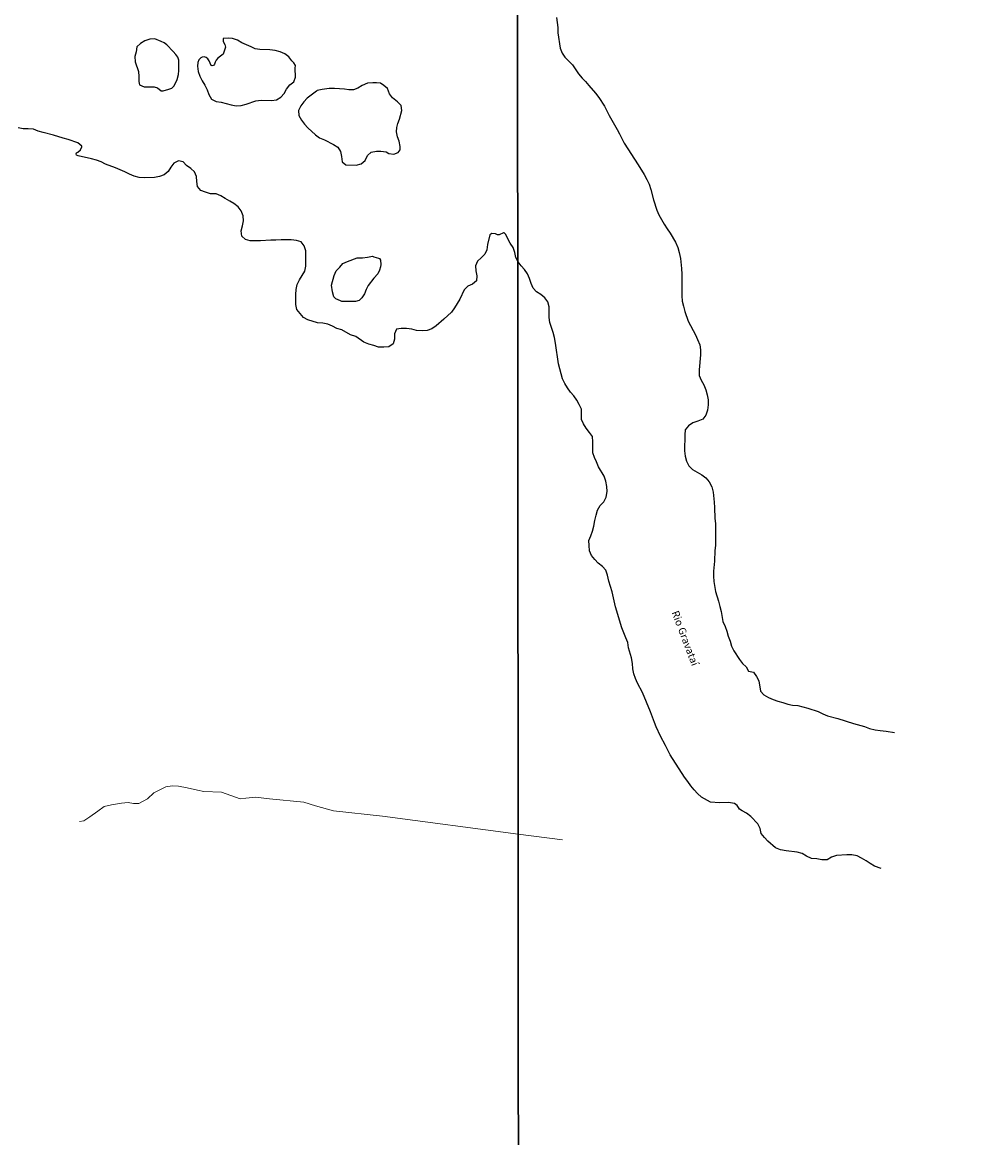
# Model space of a CAD drawing. Units: millimetres. Extents: x 290347 to 292762, y 1682670 to 1685443.
# Drawn here: x 291697 to 291890, y 1682898 to 1683121 of the extents above; entities that cross this region are included whole.
import ezdxf
from ezdxf.enums import TextEntityAlignment as Align

# ---------------------------------------------------------------- set-up
doc = ezdxf.new("R2010")
doc.units = ezdxf.units.MM
doc.header["$MEASUREMENT"] = 0
doc.layers.add('Cerca', color=8, linetype='Cerca', lineweight=20)
doc.layers.add('Rio_Perene', color=5, linetype='Continuous', lineweight=25)
doc.layers.add('Malha', color=7, linetype='Continuous', plot=False)
doc.layers.add('Topon_Rio_Perene', color=5, linetype='Continuous')
doc.styles.add('Arial Italic', font='ariali.ttf', dxfattribs={"height": 1.5})
doc.styles.get("Standard").update_dxf_attribs({"font": 'arial.ttf'})
doc.linetypes.add('Cerca', pattern='A,10,0,["X",Standard,S=1,R=0,X=0,Y=-0.5],0.1', length=10.1)

msp = doc.modelspace()

# ---------------------------------------------------------------- linework, layer by layer
at = {"layer": 'Cerca', "flags": 128}
for points in [[(291796.438, 1682958.557), (291769.233, 1682962.14), (291759.381, 1682963.214), (291755.804, 1682964.213), (291753.442, 1682964.955), (291746.569, 1682965.639), (291743.811, 1682965.967), (291741.819, 1682965.793), (291740.735, 1682965.653), (291736.964, 1682966.951), (291733.421, 1682967.121), (291732.152, 1682967.343), (291730.082, 1682967.873), (291728.337, 1682968.201), (291727.041, 1682968.228), (291725.79, 1682968.035), (291723.374, 1682966.839), (291722.104, 1682965.641), (291720.411, 1682964.717), (291719.292, 1682964.718), (291718.243, 1682964.886), (291716.948, 1682964.755), (291714.885, 1682964.457), (291713.466, 1682964.106), (291712.152, 1682963.155), (291710.547, 1682962.002), (291709.366, 1682961.201), (291708.467, 1682961.078)], [(291805.303, 1682957.39), (291796.438, 1682958.557)]]:
    msp.add_lwpolyline(points, dxfattribs=at)
at = {"layer": 'Malha', "flags": 128}
for points in [[(291796.24, 1683225.712), (292278.814, 1683226.059), (292279.201, 1682671.802), (291796.651, 1682671.455), (291796.24, 1683225.712)], [(291313.666, 1683225.344), (291796.24, 1683225.712), (291796.651, 1682671.455), (291314.101, 1682671.087), (291313.666, 1683225.344)]]:
    msp.add_lwpolyline(points, close=True, dxfattribs=at)
at = {"layer": 'Rio_Perene', "flags": 128}
for points in [[(291804.096, 1683122.156), (291804.271, 1683121.157), (291804.351, 1683120.144), (291804.364, 1683119.105), (291804.861, 1683116.041), (291805.238, 1683115.042), (291805.817, 1683114.218), (291807.314, 1683112.719), (291808.501, 1683110.923), (291809.256, 1683110.058), (291809.957, 1683109.329), (291810.577, 1683108.532), (291811.926, 1683107.006), (291812.586, 1683106.155), (291813.732, 1683104.386), (291814.648, 1683102.55), (291816.279, 1683099.768), (291816.764, 1683098.877), (291817.196, 1683097.932), (291817.667, 1683097.013), (291820.498, 1683092.679), (291821.711, 1683090.748), (291822.237, 1683089.735), (291822.668, 1683088.803), (291823.018, 1683087.75), (291823.543, 1683085.631), (291824.256, 1683083.579), (291824.66, 1683082.661), (291825.146, 1683081.702), (291825.671, 1683080.77), (291826.278, 1683079.825), (291826.911, 1683078.947), (291827.99, 1683077.178), (291828.434, 1683076.125), (291828.717, 1683075.086), (291828.945, 1683073.925), (291829.2, 1683071.873), (291829.24, 1683070.78), (291829.236, 1683066.434), (291829.316, 1683065.367), (291829.545, 1683064.314), (291829.855, 1683063.261), (291830.501, 1683061.331), (291831.956, 1683058.63), (291832.401, 1683057.645), (291832.819, 1683056.605), (291832.993, 1683055.62), (291832.992, 1683054.607), (291832.72, 1683051.571), (291832.679, 1683050.464), (291833.123, 1683049.505), (291833.649, 1683048.614), (291834.039, 1683047.615), (291834.336, 1683046.576), (291834.524, 1683045.577), (291834.523, 1683044.551), (291834.36, 1683043.498), (291834.062, 1683042.5), (291833.454, 1683041.69), (291832.469, 1683041.286), (291831.429, 1683040.963), (291830.565, 1683040.37), (291829.916, 1683039.547), (291829.808, 1683038.549), (291829.805, 1683035.35), (291829.926, 1683034.284), (291830.154, 1683033.258), (291830.639, 1683032.339), (291831.408, 1683031.596), (291832.298, 1683031.056), (291833.216, 1683030.583), (291834.025, 1683029.934), (291834.726, 1683029.137), (291835.265, 1683028.165), (291835.508, 1683027.112), (291835.722, 1683025.047), (291835.802, 1683024.008), (291835.881, 1683021.835), (291835.961, 1683020.782), (291835.958, 1683016.395), (291835.862, 1683015.397), (291835.753, 1683013.278), (291835.603, 1683011.267), (291835.575, 1683010.255), (291835.628, 1683009.175), (291836.004, 1683007.19), (291836.61, 1683005.219), (291836.839, 1683004.153), (291837.108, 1683003.181), (291837.484, 1683001.143), (291837.915, 1683000.197), (291838.279, 1682999.212), (291838.548, 1682998.199), (291838.912, 1682997.227), (291839.221, 1682996.255), (291839.652, 1682995.31), (291840.798, 1682993.582), (291841.391, 1682992.771), (291842.16, 1682992.096), (291842.618, 1682991.191), (291843.617, 1682991.001), (291844.21, 1682990.164), (291844.668, 1682989.246), (291845.018, 1682987.235), (291845.665, 1682986.451), (291846.582, 1682985.938), (291847.513, 1682985.559), (291848.471, 1682985.221), (291849.456, 1682984.95), (291850.468, 1682984.598), (291851.453, 1682984.395), (291852.479, 1682984.313), (291853.491, 1682984.083), (291854.49, 1682983.785), (291856.541, 1682983.109), (291857.472, 1682982.69), (291858.457, 1682982.297), (291860.521, 1682981.729), (291863.638, 1682980.741), (291865.838, 1682980.105), (291866.85, 1682979.753), (291867.997, 1682979.469), (291869.009, 1682979.32), (291870.169, 1682979.197), (291871.855, 1682978.911)], [(291796.353, 1683073.379), (291795.932, 1683074.119), (291795.73, 1683075.106), (291795.405, 1683076.084), (291794.841, 1683076.957), (291793.909, 1683078.782), (291793.592, 1683079.065), (291793.477, 1683079.065), (291792.622, 1683078.669), (291792.269, 1683078.625), (291791.917, 1683078.81), (291791.177, 1683078.926), (291790.736, 1683078.644), (291790.302, 1683076.67), (291790.169, 1683075.648), (291789.719, 1683074.741), (291789.014, 1683074.01), (291788.255, 1683073.349), (291787.858, 1683072.415), (291787.972, 1683071.419), (291788.165, 1683070.415), (291788.093, 1683069.41), (291787.273, 1683068.776), (291786.365, 1683068.319), (291785.615, 1683067.641), (291784.715, 1683065.755), (291784.212, 1683064.857), (291783.656, 1683063.994), (291783.047, 1683063.166), (291781.539, 1683061.739), (291779.969, 1683060.419), (291779.105, 1683059.829), (291778.18, 1683059.442), (291777.166, 1683059.416), (291776.073, 1683059.452), (291775.086, 1683059.709), (291774.029, 1683059.851), (291773.007, 1683059.851), (291772.011, 1683059.72), (291771.657, 1683058.777), (291771.63, 1683057.755), (291771.347, 1683056.777), (291770.518, 1683056.205), (291769.505, 1683056.1), (291768.465, 1683056.136), (291767.496, 1683056.48), (291766.509, 1683056.719), (291765.522, 1683057.108), (291763.858, 1683058.272), (291762.844, 1683058.608), (291761.082, 1683059.588), (291760.113, 1683059.871), (291759.215, 1683060.33), (291758.29, 1683060.718), (291757.268, 1683060.939), (291756.237, 1683061.037), (291754.254, 1683061.585), (291753.373, 1683062.106), (291752.053, 1683063.684), (291751.833, 1683064.663), (291751.835, 1683066.672), (291751.95, 1683067.685), (291752.136, 1683068.708), (291752.595, 1683069.624), (291753.16, 1683070.478), (291753.689, 1683071.368), (291753.857, 1683072.364), (291753.851, 1683075.422), (291753.552, 1683076.4), (291752.945, 1683077.211), (291751.967, 1683077.485), (291750.945, 1683077.645), (291748.9, 1683077.647), (291747.878, 1683077.568), (291746.864, 1683077.551), (291744.793, 1683077.43), (291742.739, 1683077.405), (291741.761, 1683077.679), (291741.031, 1683078.402), (291740.89, 1683079.424), (291741.147, 1683080.411), (291741.35, 1683081.416), (291741.298, 1683082.429), (291740.911, 1683083.426), (291740.277, 1683084.246), (291739.458, 1683084.89), (291738.604, 1683085.41), (291737.723, 1683085.896), (291736.851, 1683086.443), (291735.908, 1683086.867), (291734.789, 1683086.885), (291733.767, 1683087.186), (291732.815, 1683087.521), (291732.129, 1683088.289), (291731.988, 1683089.311), (291731.954, 1683090.325), (291731.576, 1683091.285), (291730.81, 1683091.929), (291729.964, 1683092.529), (291729.304, 1683093.288), (291728.317, 1683093.456), (291727.4, 1683093.025), (291726.826, 1683092.188), (291726.288, 1683091.299), (291725.494, 1683090.665), (291724.542, 1683090.304), (291723.52, 1683090.111), (291721.484, 1683090.086), (291720.462, 1683090.149), (291719.475, 1683090.396), (291718.541, 1683090.785), (291717.616, 1683091.244), (291715.713, 1683092.056), (291713.74, 1683092.772), (291712.85, 1683093.248), (291711.881, 1683093.619), (291710.876, 1683093.884), (291708.224, 1683094.477), (291707.916, 1683094.627), (291707.81, 1683094.892), (291707.907, 1683095.041), (291708.137, 1683095.182), (291708.701, 1683095.64), (291708.939, 1683096.239), (291708.939, 1683096.415), (291708.164, 1683097.068), (291706.244, 1683097.713), (291705.257, 1683097.978), (291703.257, 1683098.623), (291701.23, 1683099.109), (291700.226, 1683099.419), (291699.257, 1683099.781), (291698.226, 1683099.87), (291697.186, 1683099.888), (291696.199, 1683100.074)], [(291869.219, 1682951.662), (291867.866, 1682952.165), (291867.006, 1682952.681), (291866.207, 1682953.22), (291865.276, 1682953.76), (291864.382, 1682954.227), (291863.346, 1682954.41), (291862.32, 1682954.41), (291860.242, 1682954.304), (291859.27, 1682953.954), (291858.365, 1682953.442), (291857.285, 1682953.443), (291856.287, 1682953.646), (291855.248, 1682953.701), (291854.236, 1682954.174), (291853.332, 1682954.715), (291852.347, 1682954.945), (291850.147, 1682955.23), (291849.027, 1682955.406), (291848.015, 1682955.826), (291846.444, 1682957.18), (291845.79, 1682957.919), (291845.129, 1682958.676), (291844.914, 1682959.661), (291844.483, 1682960.606), (291843.04, 1682962.079), (291842.23, 1682962.754), (291841.34, 1682963.214), (291840.773, 1682963.592), (291840.612, 1682963.876), (291840.339, 1682964.312), (291839.822, 1682964.696), (291838.574, 1682964.924), (291836.761, 1682964.816), (291835.011, 1682964.988), (291833.163, 1682965.988), (291832.408, 1682966.677), (291831.693, 1682967.42), (291831.032, 1682968.271), (291830.453, 1682969.135), (291829.779, 1682969.959), (291826.894, 1682974.442), (291825.964, 1682976.333), (291824.994, 1682978.169), (291824.118, 1682980.032), (291823.727, 1682980.964), (291822.933, 1682983.057), (291821.343, 1682986.958), (291820.359, 1682988.781), (291819.955, 1682989.726), (291819.646, 1682990.699), (291819.444, 1682991.697), (291819.323, 1682992.764), (291819.135, 1682993.857), (291818.557, 1682995.923), (291818.382, 1682996.962), (291818.045, 1682997.921), (291817.601, 1682998.893), (291817.197, 1682999.878), (291815.972, 1683004.077), (291815.245, 1683007.128), (291814.963, 1683008.154), (291814.613, 1683009.261), (291814.33, 1683010.422), (291813.98, 1683011.421), (291813.333, 1683012.191), (291812.497, 1683012.826), (291811.795, 1683013.569), (291811.108, 1683014.379), (291810.731, 1683015.338), (291810.691, 1683016.363), (291810.584, 1683017.389), (291811.003, 1683018.307), (291811.355, 1683019.278), (291811.612, 1683020.263), (291811.815, 1683021.41), (291812.059, 1683022.503), (291812.357, 1683023.502), (291812.87, 1683024.392), (291813.586, 1683025.161), (291814.046, 1683026.105), (291814.249, 1683027.239), (291814.183, 1683028.238), (291813.981, 1683029.25), (291813.645, 1683030.276), (291812.526, 1683032.18), (291812.162, 1683033.139), (291811.704, 1683034.03), (291811.408, 1683034.988), (291811.396, 1683037.134), (291811.356, 1683038.201), (291810.75, 1683039.065), (291810.089, 1683039.889), (291809.536, 1683040.767), (291809.105, 1683041.671), (291809.107, 1683043.696), (291808.662, 1683044.627), (291808.177, 1683045.532), (291807.611, 1683046.369), (291806.95, 1683047.126), (291806.303, 1683048.004), (291805.777, 1683048.868), (291805.346, 1683049.772), (291805.037, 1683050.771), (291804.539, 1683052.769), (291803.908, 1683056.927), (291803.693, 1683058.074), (291803.437, 1683059.073), (291802.791, 1683061.044), (291802.643, 1683062.057), (291802.645, 1683064.216), (291802.389, 1683065.242), (291801.783, 1683066.039), (291800.987, 1683066.688), (291800.137, 1683067.228), (291799.434, 1683067.947), (291799.047, 1683068.89), (291798.731, 1683069.86), (291798.282, 1683070.803), (291797.728, 1683071.676), (291797.05, 1683072.443), (291796.434, 1683073.237), (291796.353, 1683073.379)]]:
    msp.add_lwpolyline(points, dxfattribs=at)
for points in [[(291723.612, 1683117.907), (291722.592, 1683117.821), (291721.626, 1683117.522), (291720.739, 1683116.997), (291719.992, 1683116.311), (291719.838, 1683115.311), (291719.558, 1683114.339), (291719.643, 1683113.306), (291720.348, 1683111.366), (291720.394, 1683110.36), (291720.393, 1683109.347), (291720.539, 1683108.721), (291721.445, 1683108.26), (291723.491, 1683108.272), (291724.11, 1683108.111), (291724.856, 1683107.511), (291725.256, 1683107.511), (291726.422, 1683107.803), (291726.982, 1683108.016), (291727.376, 1683108.395), (291727.769, 1683109.021), (291728.077, 1683109.754), (291728.377, 1683110.793), (291728.425, 1683111.54), (291728.426, 1683113.032), (291728.386, 1683113.652), (291728.187, 1683114.205), (291727.781, 1683114.792), (291727.255, 1683115.392), (291725.977, 1683116.719), (291725.444, 1683117.099), (291724.864, 1683117.393)], [(291751.064, 1683113.487), (291750.474, 1683114.299), (291749.646, 1683114.881), (291748.703, 1683115.322), (291747.716, 1683115.561), (291746.685, 1683115.721), (291744.632, 1683115.749), (291743.707, 1683115.899), (291742.914, 1683116.297), (291741.02, 1683117.1), (291740.139, 1683117.63), (291739.17, 1683117.974), (291738.271, 1683118.019), (291737.266, 1683118.002), (291737.274, 1683117.385), (291737.626, 1683116.768), (291737.732, 1683116.213), (291737.502, 1683115.437), (291737.281, 1683114.838), (291736.223, 1683114.002), (291735.879, 1683113.632), (291735.676, 1683113.209), (291735.561, 1683112.839), (291735.393, 1683112.592), (291735.111, 1683112.522), (291734.882, 1683112.584), (291734.495, 1683113.51), (291734.249, 1683113.889), (291733.905, 1683114.18), (291733.482, 1683114.321), (291733.095, 1683114.242), (291732.804, 1683114.101), (291732.424, 1683113.688), (291732.221, 1683113.15), (291732.159, 1683112.401), (291732.264, 1683111.387), (291732.616, 1683110.409), (291733.064, 1683109.474), (291733.601, 1683108.593), (291734.103, 1683107.676), (291734.454, 1683106.724), (291734.93, 1683105.807), (291735.863, 1683105.339), (291736.877, 1683105.223), (291738.886, 1683104.667), (291739.881, 1683104.498), (291740.921, 1683104.542), (291741.9, 1683104.832), (291743.866, 1683105.509), (291744.897, 1683105.596), (291746.977, 1683105.577), (291747.973, 1683105.708), (291748.828, 1683106.227), (291749.507, 1683106.976), (291750.019, 1683107.848), (291750.628, 1683108.676), (291751.457, 1683109.283), (291751.784, 1683110.235), (291751.75, 1683112.033), (291751.803, 1683112.579), (291751.433, 1683113.108)], [(291756.029, 1683107.429), (291754.16, 1683106.047), (291753.472, 1683105.307), (291752.872, 1683104.47), (291752.422, 1683103.545), (291752.438, 1683102.514), (291752.975, 1683101.632), (291753.6, 1683100.795), (291754.296, 1683100.063), (291755.793, 1683098.704), (291756.586, 1683098.051), (291757.581, 1683097.68), (291759.414, 1683096.745), (291760.277, 1683096.215), (291760.814, 1683095.325), (291761.042, 1683094.302), (291761.138, 1683093.28), (291761.913, 1683092.636), (291763.931, 1683092.599), (291764.954, 1683092.854), (291765.73, 1683093.558), (291766.207, 1683094.501), (291766.983, 1683095.188), (291768.005, 1683095.407), (291768.93, 1683095.406), (291769.953, 1683095.273), (291770.534, 1683094.938), (291771.477, 1683094.805), (291772.35, 1683095.139), (291772.773, 1683095.676), (291772.809, 1683096.337), (291772.607, 1683097.377), (291772.229, 1683098.294), (291772.018, 1683099.246), (291772.116, 1683100.136), (291772.284, 1683100.973), (291772.655, 1683101.837), (291773.141, 1683103.581), (291772.974, 1683104.551), (291772.261, 1683105.292), (291771.248, 1683106.103), (291770.614, 1683106.915), (291770.21, 1683107.937), (291769.496, 1683108.528), (291768.827, 1683109.005), (291768.025, 1683109.12), (291767.285, 1683109.121), (291766.218, 1683109.016), (291765.152, 1683108.558), (291764.261, 1683108.013), (291763.432, 1683107.687), (291762.498, 1683107.688), (291761.59, 1683107.812), (291759.634, 1683107.946), (291758.541, 1683107.956), (291757.122, 1683107.772), (291756.144, 1683107.552)], [(291767.243, 1683074.387), (291767.479, 1683074.243), (291768.449, 1683073.98), (291768.619, 1683073.888), (291768.855, 1683073.586), (291768.881, 1683072.668), (291768.815, 1683072.236), (291768.604, 1683071.567), (291768.302, 1683070.833), (291767.528, 1683069.955), (291766.386, 1683068.461), (291765.966, 1683067.688), (291765.598, 1683066.81), (291765.099, 1683066.024), (291764.535, 1683065.5), (291763.8, 1683065.264), (291762.043, 1683065.266), (291761.099, 1683065.306), (291760.824, 1683065.385), (291759.867, 1683065.844), (291759.5, 1683066.238), (291759.226, 1683067.222), (291759.043, 1683068.52), (291759.517, 1683070.499), (291759.937, 1683071.443), (291760.659, 1683072.164), (291761.315, 1683072.924), (291762.247, 1683073.316), (291764.188, 1683074.023), (291765.21, 1683074.061), (291766.207, 1683074.191)]]:
    msp.add_lwpolyline(points, close=True, dxfattribs=at)

# ---------------------------------------------------------------- texts
at = {"layer": 'Topon_Rio_Perene', "style": 'Arial Italic'}
msp.add_text('Rio Gravataí', height=1.5, rotation=290.73397, dxfattribs=at).set_placement((291828.778, 1682997.388), align=Align.BOTTOM_CENTER)

doc.saveas('drawing.dxf')
